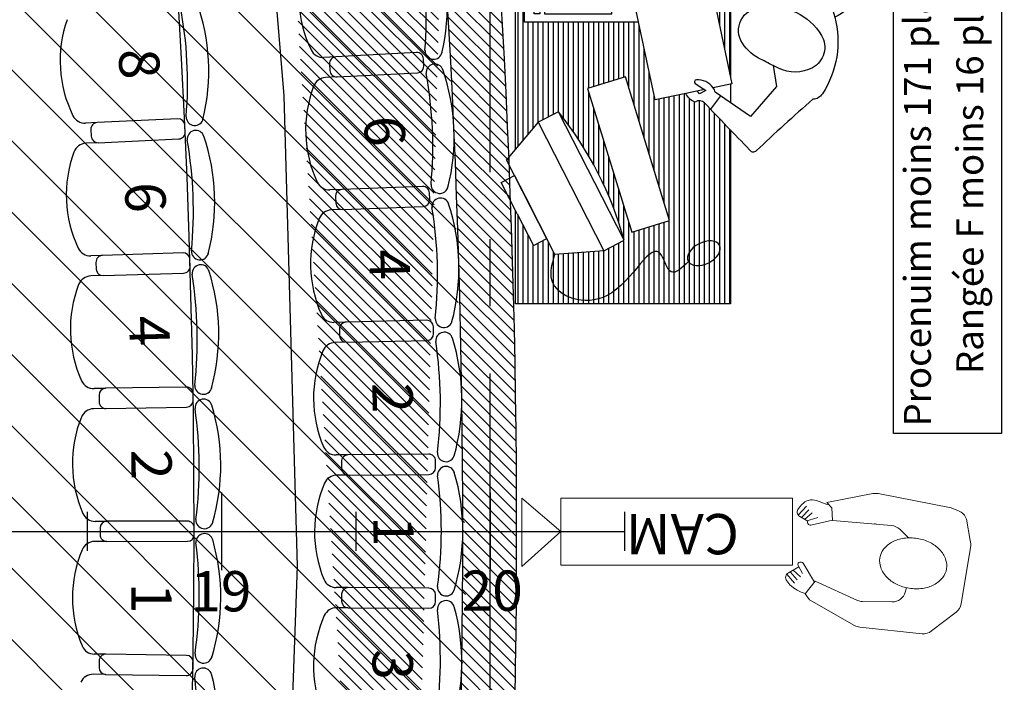
# Model space of a CAD drawing. Extents: x -1683 to 3515, y -7128 to -316.
# Drawn here: x 2850 to 3217, y -5072 to -4825 of the extents above; entities that cross this region are included whole.
import ezdxf

# ---------------------------------------------------------------- set-up
doc = ezdxf.new("R2010")
doc.units = 0
doc.header["$LTSCALE"] = 100
doc.header["$MEASUREMENT"] = 0
doc.linetypes.add('AXES', pattern=[2, 1.25, -0.25, 0.25, -0.25])
doc.layers.get('0').update_dxf_attribs({"linetype": 'CONTINUOUS'})
for name, color, linetype in [('AXE fauteuils', 253, 'CONTINUOUS'), ('AXES & echelle', 250, 'AXES'), ('BATIMENT GENERAL', 7, 'CONTINUOUS'), ('COTESANTOINE', 163, 'CONTINUOUS'), ('DOSSIER fauteuils', 9, 'CONTINUOUS'), ('REGIES', 7, 'CONTINUOUS'), ('REGIES SALLE', 7, 'CONTINUOUS'), ('SALLE', 8, 'CONTINUOUS')]:
    doc.layers.add(name, color=color, linetype=linetype)
doc.layers.add('cameraman', color=7, linetype='CONTINUOUS', lineweight=20)
doc.layers.add('GERSH D PORTEUSES', color=250, linetype='CONTINUOUS', lineweight=9)
doc.styles.add('ROMAND', font='romant.shx', dxfattribs={"height": 10})
doc.styles.get("Standard").update_dxf_attribs({"font": 'romanc.shx'})

# ---------------------------------------------------------------- blocks, each defined once
blk = doc.blocks.new('DOSSIER')
at = {"layer": 'DOSSIER fauteuils', "linetype": 'Continuous'}
for p, q in [((-20.71763228438317, -9.388748207249137), (-20.71366435795517, -9.417508184506914)), ((20.58242647627208, -9.388748207248227), (20.57845854984407, -9.417508184506914))]:
    blk.add_line(p, q, dxfattribs=at)
for centre, radius, start, end in [((-0.0676029040555477, -77.03123488834376), 77.03125000000021, 73.39007335355822, 106.5094132327922), ((-20.99912156309642, -6.21466244787166), 3.186543051947275, 105.4239077181323, 275.0679363593179), ((20.86163232086187, -6.211522030910828), 3.189470501393086, 264.9779064782168, 77.06498149465577), ((-0.0676029040555477, -159.0624848883438), 151.0625000000002, 82.14466715555868, 97.85533284444149)]:
    blk.add_arc(centre, radius, start, end, dxfattribs=at)
blk = doc.blocks.new('REGIEPL')
h = blk.add_hatch()
h.set_pattern_fill('ANSI31', color=1, scale=0.15, angle=45, style=0)
h.set_pattern_definition([(270, (-1436.519208462862, -3133.901851580081), (-1.875, -1.173310038536657e-16), [])])
edge = h.paths.add_edge_path()
edge.add_line((76.56516637905224, -184.9430686999576), (76.56516637905224, -104.9430687001441))
edge.add_line((76.56516637905224, -104.9430687001441), (34.1724243077042, -104.9430687001441))
edge.add_line((34.1724243077042, -104.9430687001441), (27.94055500381728, -75.95303790054004))
edge.add_line((27.94055500381728, -75.95303790054004), (16.56321703089634, -78.34852114969453))
edge.add_ellipse((10.74148838421752, -81.14012251541862), major_axis=(-4.565389502594906, 4.565389502594906), ratio=0.999999999998149, start_angle=250.6183778787776, end_angle=293.9259743491237)
edge.add_ellipse((11.45396597139552, -73.07364138227513), major_axis=(-1.838261506062297, 1.838261506062297), ratio=0.9999999999998788, start_angle=88.10431344768142, end_angle=173.2396923199114, ccw=False)
edge.add_ellipse((-684.0817012203443, -724.0426300416702), major_axis=(-671.7827330355236, 671.7827330355237), ratio=0.9999999999766453, start_angle=268.1043134477247, end_angle=268.9411881584577)
edge.add_line((0, -64.78827334567359), (0, -54.19449308018102))
edge.add_line((0, -54.19449308018102), (0, 0))
edge.add_line((0, 0), (80, 0))
edge.add_line((80, 0), (80, -34.83907250856464))
edge.add_line((80, -34.83907250856464), (79.31503258566954, -33.49776820811439))
edge.add_line((79.31503258566954, -33.49776820811439), (73.30381431792193, -21.72659085751184))
edge.add_line((73.30381431792193, -21.72659085751184), (68.25588790210531, -24.30442879004931))
edge.add_line((68.25588790210531, -24.30442879004931), (65.27393452567412, -18.46516285729376))
edge.add_line((65.27393452567412, -18.46516285729376), (47.08888029333684, -19.8280096389808))
edge.add_line((47.08888029333684, -19.8280096389808), (39.49671397979182, -23.70512128860082))
edge.add_ellipse((168.6410085444622, 12.1185641666807), major_axis=(-94.76704400320203, 94.76704400320203), ratio=0.9999999999998931, start_angle=60.50362646909728, end_angle=83.60068932678804)
edge.add_line((63.90198517285171, -71.49556287753785), (71.49415148640037, -67.61845122791783))
edge.add_line((71.49415148640037, -67.61845122791783), (80, -57.54658085403025))
edge.add_line((80, -57.54658085403025), (80, -200))
edge.add_line((80, -200), (0, -200))
edge.add_line((0, -200), (0, -140.1652991407391))
edge.add_ellipse((-107.4994326603628, -303.4826593018352), major_axis=(138.2546349174037, 138.2546349174038), ratio=0.9999999999999585, start_angle=369.3109331848671, end_angle=371.6461215719468, ccw=False)
edge.add_line((6.565166379215952, -144.6810365197325), (6.565166379215952, -184.9430686999576))
edge.add_line((6.565166379215952, -184.9430686999576), (76.56516637905224, -184.9430686999576))
h.paths.add_polyline_path([(39.06492947232618, -84.51841002498622), (53.10728808079875, -80.19029070035685), (36.62510176682554, -26.71469229079594), (22.58274315835297, -31.0428116154244)], flags=16)
h.paths.add_polyline_path([(6.565166379215952, -133.6839761549618), (0, -128.7860038812851), (0, -84.67557530293834), (6.565166379215952, -115.856806384877)], flags=17)
at = {"color": 7}
for p, q in [((47.08888029334048, -19.8280096389808), (65.27393452567412, -18.46516285729467)), ((65.27393452567412, -18.46516285729467), (83.26027781402809, -53.68604942400816)), ((73.30381431792193, -21.72659085751275), (68.25588790210531, -24.30442879004931)), ((79.31503258566954, -33.49776820811439), (73.30381431792193, -21.72659085751275)), ((68.25588790210531, -24.30442879004931), (74.26710616985292, -36.07560614065096)), ((80.2783244375969, -47.84678349125352), (74.26710616985292, -36.07560614065187)), ((79.31503258566954, -33.4977682081153), (85.32625085341715, -45.26894555871695)), ((85.32625085341715, -45.26894555871695), (80.2783244375969, -47.84678349125352)), ((71.49415148640037, -67.61845122791783), (83.26027781403172, -53.68604942400816))]:
    blk.add_line(p, q, dxfattribs=at)
at = {"linetype": 'Continuous'}
for p, q in [((34.1724243077042, -104.9430687001441), (76.56516637905224, -104.9430687001441)), ((76.56516637905224, -104.9430687001441), (76.56516637905224, -184.9430686999576)), ((44.08047777655884, -108.0520718817852), (44.08047777655884, -137.0760677386988)), ((69.1717956997054, -108.0520718817852), (44.08047777655884, -108.0520718817852)), ((69.1717956997054, -137.0760677386988), (69.1717956997054, -108.0520718817852)), ((70.8677155151563, -110.0190765794523), (70.8677155151563, -108.0738609353284)), ((70.8677155151563, -108.0738609353284), (72.9734020737269, -108.0738609353284)), ((72.9734020737269, -108.0738609353284), (72.9734020737269, -110.0190765794523)), ((72.9734020737269, -110.0190765794523), (70.8677155151563, -110.0190765794523)), ((70.8677155151563, -113.019076579445), (70.8677155151563, -111.0738609353211)), ((70.8677155151563, -111.0738609353211), (72.9734020737269, -111.0738609353211)), ((72.9734020737269, -113.019076579445), (70.8677155151563, -113.019076579445)), ((72.9734020737269, -111.0738609353211), (72.9734020737269, -113.019076579445)), ((6.565166379215952, -133.6839761549618), (6.565166379215952, -115.856806384877)), ((70.8677155151563, -116.0190765794378), (70.8677155151563, -114.0738609353139)), ((70.8677155151563, -114.0738609353139), (72.9734020737269, -114.0738609353139)), ((72.9734020737269, -116.0190765794378), (70.8677155151563, -116.0190765794378)), ((70.8677155151563, -119.0190765794314), (70.8677155151563, -117.0738609353066)), ((70.8677155151563, -117.0738609353066), (72.9734020737269, -117.0738609353066)), ((72.9734020737269, -114.0738609353139), (72.9734020737269, -116.0190765794378)), ((72.9734020737269, -117.0738609353066), (72.9734020737269, -119.0190765794314)), ((72.9734020737269, -119.0190765794314), (70.8677155151563, -119.0190765794314)), ((70.8677155151563, -122.0190765794241), (70.8677155151563, -120.0738609353002)), ((70.8677155151563, -120.0738609353002), (72.9734020737269, -120.0738609353002)), ((72.9734020737269, -120.0738609353002), (72.9734020737269, -122.0190765794241)), ((72.9734020737269, -122.0190765794241), (70.8677155151563, -122.0190765794241)), ((70.8677155151563, -125.0190765794168), (70.8677155151563, -123.0738609352929)), ((70.8677155151563, -123.0738609352929), (72.9734020737269, -123.0738609352929)), ((72.9734020737269, -123.0738609352929), (72.9734020737269, -125.0190765794168)), ((17.03523519701412, -124.6630068103059), (14.92954863844352, -124.6630068103059)), ((14.92954863844352, -124.6630068103059), (14.92954863844352, -126.6082224544307)), ((14.92954863844352, -126.6082224544307), (16.74101876578425, -126.6082224544307)), ((16.4012053479928, -126.8630068103012), (14.92954863844352, -126.8630068103012)), ((14.92954863844352, -126.8630068103012), (14.92954863844352, -127.9664214701534)), ((17.03523519701412, -126.3876256798676), (17.03523519701412, -124.6630068103059)), ((18.61871270184565, -124.6630068103059), (17.12954863843697, -124.6630068103059)), ((17.12954863843697, -124.6630068103059), (17.12954863843697, -126.3169116110139)), ((23.63523519699811, -128.808222454426), (23.63523519699811, -128.0832162638872)), ((23.72954863842097, -128.0334153658987), (23.72954863842097, -128.808222454426)), ((25.8352351969952, -126.8630068103012), (25.33991528184197, -126.8630068103012)), ((25.59323488301015, -126.6082224544307), (25.8352351969952, -126.6082224544307)), ((25.8352351969952, -126.6082224544307), (25.8352351969952, -126.3397745097627)), ((25.8352351969952, -128.808222454426), (25.8352351969952, -126.8630068103012)), ((72.9734020737269, -125.0190765794168), (70.8677155151563, -125.0190765794168)), ((70.8677155151563, -128.0190765794105), (70.8677155151563, -126.0738609352857)), ((70.8677155151563, -126.0738609352857), (72.9734020737269, -126.0738609352857)), ((72.9734020737269, -128.0190765794105), (70.8677155151563, -128.0190765794105)), ((72.9734020737269, -126.0738609352857), (72.9734020737269, -128.0190765794105)), ((19.23523519700757, -131.2630068102908), (18.97195769420068, -131.2630068102908)), ((19.23523519700757, -133.2082224544156), (19.23523519700757, -131.2630068102908)), ((19.32954863843406, -131.0082224544203), (21.43523519700466, -131.0082224544203)), ((21.43523519700466, -131.2630068102908), (19.32954863843406, -131.2630068102908)), ((19.32954863843406, -131.2630068102908), (19.32954863843406, -133.2082224544156)), ((21.43523519700466, -129.1059764662132), (21.43523519700466, -129.0630068102964)), ((21.43523519700466, -133.2082224544156), (21.43523519700466, -131.2630068102908)), ((23.63523519699811, -129.0630068102964), (21.52954863842751, -129.0630068102964)), ((21.52954863842751, -129.0630068102964), (21.52954863842751, -131.0082224544203)), ((21.52954863842751, -131.0082224544203), (23.63523519699811, -131.0082224544203)), ((23.63523519699811, -131.2630068102908), (21.52954863842751, -131.2630068102908)), ((21.52954863842751, -131.2630068102908), (21.52954863842751, -133.2082224544156)), ((21.78940705162677, -128.808222454426), (23.63523519699811, -128.808222454426)), ((23.63523519699811, -131.0082224544203), (23.63523519699811, -129.0630068102964)), ((23.63523519699811, -133.2082224544156), (23.63523519699811, -131.2630068102908)), ((23.72954863842097, -128.808222454426), (25.8352351969952, -128.808222454426)), ((25.8352351969952, -129.0630068102964), (23.72954863842097, -129.0630068102964)), ((23.72954863842097, -129.0630068102964), (23.72954863842097, -131.0082224544203)), ((23.72954863842097, -131.0082224544203), (25.8352351969952, -131.0082224544203)), ((25.8352351969952, -131.2630068102908), (23.72954863842097, -131.2630068102908)), ((23.72954863842097, -131.2630068102908), (23.72954863842097, -133.2082224544156)), ((25.8352351969952, -131.0082224544203), (25.8352351969952, -129.0630068102964)), ((25.8352351969952, -133.2082224544156), (25.8352351969952, -131.2630068102908)), ((70.8677155151563, -131.0190765794032), (70.8677155151563, -129.0738609352793)), ((70.8677155151563, -129.0738609352793), (72.9734020737269, -129.0738609352793)), ((72.9734020737269, -131.0190765794032), (70.8677155151563, -131.0190765794032)), ((72.9734020737269, -129.0738609352793), (72.9734020737269, -131.0190765794032)), ((14.92954863844352, -135.160295722244), (14.92954863844352, -135.40822245441)), ((14.92954863844352, -135.40822245441), (17.03523519701412, -135.40822245441)), ((17.03523519701412, -133.4630068102861), (16.63009700906696, -133.4630068102861)), ((17.03523519701412, -135.40822245441), (17.03523519701412, -133.4630068102861)), ((17.12954863843697, -132.9808802616517), (17.12954863843697, -133.2082224544156)), ((17.12954863843697, -133.2082224544156), (19.23523519700757, -133.2082224544156)), ((19.23523519700757, -133.4630068102861), (17.12954863843697, -133.4630068102861)), ((17.12954863843697, -133.4630068102861), (17.12954863843697, -135.40822245441)), ((17.12954863843697, -135.40822245441), (19.23523519700757, -135.40822245441)), ((19.23523519700757, -135.40822245441), (19.23523519700757, -133.4630068102861)), ((19.32954863843406, -133.2082224544156), (21.43523519700466, -133.2082224544156)), ((21.43523519700466, -133.4630068102861), (19.32954863843406, -133.4630068102861)), ((19.32954863843406, -133.4630068102861), (19.32954863843406, -135.40822245441)), ((19.32954863843406, -135.40822245441), (21.43523519700466, -135.40822245441)), ((21.43523519700466, -135.40822245441), (21.43523519700466, -133.4630068102861)), ((21.52954863842751, -133.2082224544156), (23.63523519699811, -133.2082224544156)), ((23.63523519699811, -133.4630068102861), (21.52954863842751, -133.4630068102861)), ((21.52954863842751, -133.4630068102861), (21.52954863842751, -135.40822245441)), ((21.52954863842751, -135.40822245441), (23.63523519699811, -135.40822245441)), ((23.63523519699811, -135.40822245441), (23.63523519699811, -133.4630068102861)), ((23.72954863842097, -133.2082224544156), (25.8352351969952, -133.2082224544156)), ((25.8352351969952, -133.4630068102861), (23.72954863842097, -133.4630068102861)), ((23.72954863842097, -133.4630068102861), (23.72954863842097, -135.40822245441)), ((23.72954863842097, -135.40822245441), (25.8352351969952, -135.40822245441)), ((25.8352351969952, -135.40822245441), (25.8352351969952, -133.4630068102861)), ((70.8677155151563, -134.0190765793959), (70.8677155151563, -132.073860935272)), ((70.8677155151563, -132.073860935272), (72.9734020737269, -132.073860935272)), ((72.9734020737269, -134.0190765793959), (70.8677155151563, -134.0190765793959)), ((70.8677155151563, -137.0190765793886), (70.8677155151563, -135.0738609352647)), ((70.8677155151563, -135.0738609352647), (72.9734020737269, -135.0738609352647)), ((72.9734020737269, -132.073860935272), (72.9734020737269, -134.0190765793959)), ((72.9734020737269, -135.0738609352647), (72.9734020737269, -137.0190765793886)), ((44.08047777655884, -137.0760677386988), (69.1717956997054, -137.0760677386988)), ((72.9734020737269, -137.0190765793886), (70.8677155151563, -137.0190765793886)), ((6.565166379215952, -184.9430686999576), (6.565166379215952, -144.6810365197325)), ((14.45267968409826, -143.1741829471712), (33.19212023563887, -143.1741829471712)), ((14.45267968409826, -146.0707682114144), (14.45267968409826, -143.1741829471712)), ((33.19212023563887, -146.0707682114144), (14.45267968409826, -146.0707682114144)), ((33.19212023563887, -149.1741829471575), (14.45267968409826, -149.1741829471575)), ((14.45267968409826, -149.1741829471575), (14.45267968409826, -152.0707682113998)), ((14.45267968409826, -152.0707682113998), (33.19212023563887, -152.0707682113998)), ((44.08047777655884, -152.7882806078596), (44.08047777655884, -181.8122764647733)), ((69.1717956997054, -152.7882806078596), (44.08047777655884, -152.7882806078596)), ((69.1717956997054, -181.8122764647733), (69.1717956997054, -152.7882806078596)), ((72.9734020737269, -152.867060820713), (70.8677155151563, -152.867060820713)), ((70.8677155151563, -152.867060820713), (70.8677155151563, -154.8122764648369)), ((72.9734020737269, -154.8122764648369), (72.9734020737269, -152.867060820713)), ((33.19212023563887, -155.1741829471439), (14.45267968409826, -155.1741829471439)), ((14.45267968409826, -155.1741829471439), (14.45267968409826, -158.0707682113862)), ((70.8677155151563, -154.8122764648369), (72.9734020737269, -154.8122764648369)), ((72.9734020737269, -155.8670608207058), (70.8677155151563, -155.8670608207058)), ((70.8677155151563, -155.8670608207058), (70.8677155151563, -157.8122764648297)), ((72.9734020737269, -157.8122764648297), (72.9734020737269, -155.8670608207058)), ((14.45267968409826, -158.0707682113862), (33.19212023563887, -158.0707682113862)), ((33.19212023563887, -161.1741829471293), (14.45267968409826, -161.1741829471293)), ((14.45267968409826, -161.1741829471293), (14.45267968409826, -164.0707682113725)), ((70.8677155151563, -157.8122764648297), (72.9734020737269, -157.8122764648297)), ((72.9734020737269, -158.8670608206985), (70.8677155151563, -158.8670608206985)), ((70.8677155151563, -158.8670608206985), (70.8677155151563, -160.8122764648224)), ((70.8677155151563, -160.8122764648224), (72.9734020737269, -160.8122764648224)), ((72.9734020737269, -160.8122764648224), (72.9734020737269, -158.8670608206985)), ((14.45267968409826, -164.0707682113725), (33.19212023563887, -164.0707682113725)), ((72.9734020737269, -161.8670608206912), (70.8677155151563, -161.8670608206912)), ((70.8677155151563, -161.8670608206912), (70.8677155151563, -163.812276464816)), ((70.8677155151563, -163.812276464816), (72.9734020737269, -163.812276464816)), ((72.9734020737269, -164.8670608206849), (70.8677155151563, -164.8670608206849)), ((70.8677155151563, -164.8670608206849), (70.8677155151563, -166.8122764648087)), ((72.9734020737269, -163.812276464816), (72.9734020737269, -161.8670608206912)), ((72.9734020737269, -166.8122764648087), (72.9734020737269, -164.8670608206849)), ((33.19212023563887, -167.1741829471157), (14.45267968409826, -167.1741829471157)), ((14.45267968409826, -167.1741829471157), (14.45267968409826, -170.070768211358)), ((70.8677155151563, -166.8122764648087), (72.9734020737269, -166.8122764648087)), ((72.9734020737269, -167.8670608206776), (70.8677155151563, -167.8670608206776)), ((70.8677155151563, -167.8670608206776), (70.8677155151563, -169.8122764648015)), ((72.9734020737269, -169.8122764648015), (72.9734020737269, -167.8670608206776)), ((14.45267968409826, -170.070768211358), (33.19212023563887, -170.070768211358)), ((70.8677155151563, -169.8122764648015), (72.9734020737269, -169.8122764648015)), ((72.9734020737269, -170.8670608206703), (70.8677155151563, -170.8670608206703)), ((70.8677155151563, -170.8670608206703), (70.8677155151563, -172.8122764647951)), ((72.9734020737269, -172.8122764647951), (72.9734020737269, -170.8670608206703)), ((33.19212023563887, -173.1741829471021), (14.45267968409826, -173.1741829471021)), ((14.45267968409826, -173.1741829471021), (14.45267968409826, -176.0707682113443)), ((70.8677155151563, -172.8122764647951), (72.9734020737269, -172.8122764647951)), ((72.9734020737269, -173.8670608206639), (70.8677155151563, -173.8670608206639)), ((70.8677155151563, -173.8670608206639), (70.8677155151563, -175.8122764647878)), ((70.8677155151563, -175.8122764647878), (72.9734020737269, -175.8122764647878)), ((72.9734020737269, -175.8122764647878), (72.9734020737269, -173.8670608206639)), ((14.45267968409826, -176.0707682113443), (33.19212023563887, -176.0707682113443)), ((33.19212023563887, -179.1741829470875), (14.45267968409826, -179.1741829470875)), ((14.45267968409826, -179.1741829470875), (14.45267968409826, -182.0707682113298)), ((72.9734020737269, -176.8670608206567), (70.8677155151563, -176.8670608206567)), ((70.8677155151563, -176.8670608206567), (70.8677155151563, -178.8122764647806)), ((70.8677155151563, -178.8122764647806), (72.9734020737269, -178.8122764647806)), ((72.9734020737269, -178.8122764647806), (72.9734020737269, -176.8670608206567)), ((14.45267968409826, -182.0707682113298), (33.19212023563887, -182.0707682113307)), ((44.08047777655884, -181.8122764647733), (69.1717956997054, -181.8122764647733)), ((72.9734020737269, -179.8670608206494), (70.8677155151563, -179.8670608206494)), ((70.8677155151563, -179.8670608206494), (70.8677155151563, -181.8122764647733)), ((70.8677155151563, -181.8122764647733), (72.9734020737269, -181.8122764647733)), ((72.9734020737269, -181.8122764647733), (72.9734020737269, -179.8670608206494)), ((76.56516637905224, -184.9430686999576), (6.565166379215952, -184.9430686999576))]:
    blk.add_line(p, q, dxfattribs=at)
for p, q in [((33.19212023563887, -146.0707682114144), (33.19212023563887, -143.1741829471712)), ((33.19212023563887, -152.0707682113998), (33.19212023563887, -149.1741829471575)), ((33.19212023563887, -158.0707682113862), (33.19212023563887, -155.1741829471439)), ((33.19212023563887, -164.0707682113725), (33.19212023563887, -161.1741829471293)), ((33.19212023563887, -170.070768211358), (33.19212023563887, -167.1741829471157)), ((33.19212023563887, -176.0707682113443), (33.19212023563887, -173.1741829471021)), ((33.19212023563887, -182.0707682113307), (33.19212023563887, -179.1741829470875))]:
    blk.add_line(p, q)
at = {"color": 1}
for points in [[(0, -54.19449308018102), (0, 0), (80, 0), (80, -34.83907250856464)], [(0, -64.78827334567359), (0, -54.19449308018102)], [(80, -57.54658085403025), (80, -200), (0, -200), (0, -140.1652991407391)], [(0, -81.83588427840277), (0, -74.98258718062152)], [(0, -128.7860038812851), (0, -84.67557530293834)]]:
    blk.add_lwpolyline(points, dxfattribs=at)
at = {"color": 7}
for points in [[(39.49671397979182, -23.70512128860082), (63.90198517285171, -71.49556287753785), (71.49415148640037, -67.61845122791874), (47.08888029334048, -19.8280096389808)], [(22.58274315835297, -31.0428116154244), (39.06492947232618, -84.51841002498622), (53.10728808080239, -80.19029070035776), (36.62510176682918, -26.71469229079594)]]:
    blk.add_lwpolyline(points, close=True, dxfattribs=at)
for points in [[(-38.86990918127776, -106.8154648025438, -0.2112442153426515), (-34.25883295475796, -78.2297935466786, -0.2377362020931519), (-30.74106269767435, -76.17955977792735, 0.01352216636499516), (-9.63890192382678, -56.95065033821356, -0.5191862889233011), (-7.168085301742394, -57.43027090693613, -0.006354783624959944), (9.555900956376718, -74.85008725201078, 0.3895589198031056), (13.06305370239352, -75.11551488552959, -0.1912468080562753), (16.56321703089634, -78.34852114969362, -0.6697332280970981)], [(-15.97795231451528, -88.72231173782893), (-17.13681232698582, -80.90783809498316), (-7.552830953984085, -69.83266591057327), (5.586268316797941, -78.7916016018562, 0.0696321886223569), (6.426724660450418, -80.48274602166293, 0.6779624342860971)], [(6.426724660450418, -80.48274602166293, 0.2702075908148354), (12.62778169659941, -83.42272327375667, 0.6779624342860971), (13.0441960052558, -82.04810150218509), (9.148936841411341, -79.47290491379499), (11.44432728067113, -78.27886318993478), (12.23380257017197, -79.26007355712136)], [(-12.1205938059793, -110.3859842854199, -0.302907832139099), (-33.92260408462971, -99.98299061750186, -0.428858323495146), (-30.55403556319288, -87.94846081463311, -0.2409186884751829), (-17.90879096103527, -87.76158605424007, -0.00182564941731758), (-15.97795231451528, -88.72231173782893, -0.14811268876137)], [(-15.97795231451528, -88.72231173782893, -0.005207500143906444), (-10.50962981218981, -91.53982455354526, -0.14811268876137), (-3.919978814883507, -98.062226806539, -0.1111264491817332)], [(-3.919978814883507, -98.062226806539, -0.5708077035696227), (-12.1205938059793, -110.3859842854199, -0.302907832139099)], [(-28.75791950761777, -123.8217367447696, 0.1287178586766348), (-41.65932723158403, -122.6273267340766, -0.6437454986939762), (-47.33608894353529, -114.1594788926641, -0.1526191916723818), (-38.86990918127776, -106.8154648025438, 21.22397331697579)], [(-28.75791950761777, -123.8217367447696, -0.1409242332271853), (-38.86990918127776, -106.8154648025438, -0.2377362020931519)], [(-12.20077322478028, -110.3973796034106), (-8.92880266152497, -120.2164069213295, 0.1987922991748649), (-4.248519129290798, -125.6163768379647), (6.935440972862125, -133.960221201708), (18.52538174938672, -125.2703477572732, -0.05530152410580303), (18.92587436539543, -123.5220043342133, -0.677487778324507)], [(18.92587436539543, -123.5220043342133, -0.1971048468306297), (23.01863814713943, -118.9014166372017, -0.677487778324507), (24.16456104558165, -119.9356925154561, -0.0004930680248729166), (21.68550423743, -124.0729971611172, 0.1294895699400399)], [(27.610745460006, -121.6982061619447, -0.3435235371740441), (21.88944025403543, -128.7246682437226, 0.05975007469087166), (6.72699493946493, -144.797400408419, 0.0501850720929492), (-27.17777848603873, -125.2212781140142, -0.01474497715455881), (-28.75791950761777, -123.8217367447696, -0.2377362020931519)]]:
    blk.add_lwpolyline(points, format="xyb")
for points in [[(3.651445843133843, -77.47233688222968), (7.404407039070065, -72.55890587703198)], [(16.56321703089634, -78.34852114969362), (27.94055500381728, -75.95303790054004), (37.33313552456821, -119.6463801878135)], [(18.92587436539543, -123.5220043342133), (8.635254303975671, -125.6886805847753), (-0.5725132035513525, -81.95642616546684), (6.426724660450418, -80.48274602166293)], [(9.64991592129445, -79.80410742513413), (16.56321703089634, -78.34852114969362)], [(37.33313552456821, -119.6463801878135), (27.610745460006, -121.6982061619447)], [(21.68550423743, -124.0729971611172), (22.16659884504406, -124.9513666417342), (23.87137521649493, -123.8512864626191), (24.23389171524104, -122.4108618133168)], [(27.610745460006, -121.6982061619447), (22.45807711962698, -122.7856320589399)], [(20.18381975351804, -130.1826113576635), (16.75017845232651, -126.6013547302173)]]:
    blk.add_lwpolyline(points)
for centre in [(38.58413583229049, -112.0285125936698), (38.58413583229049, -122.2433733442567), (38.58413583229049, -131.9435101033405)]:
    blk.add_circle(centre, 3.193750086831111)
blk.add_arc((168.6410085444622, 12.11856416667979), 134.0208388953184, 195.5036264690989, 218.6006893268292, dxfattribs=at)
at = {"color": 7, "extrusion": (0, 0, -0.9999999999999999)}
blk.add_ellipse((9.851782105604798, -18.86009534007644), major_axis=(5.821173903568729, 2.972714272042097), ratio=0.6069377096951571, dxfattribs=at)
at = {"color": 7}
blk.add_open_spline([(15.59699199885654, -15.74988712592312), (17.98001028975705, -13.43971468305881), (22.64761994378932, -8.914787938694644), (27.65702065931691, -29.09423356097068), (41.69044739639139, 5.729785869009902), (69.39601126165144, -4.353120198681609), (66.24606987256993, -15.13703085877933), (65.27393452567412, -18.46516285729467)], degree=3, knots=[0, 0, 0, 0, 0.07463831799250195, 0.1461938143543091, 0.3984474066185986, 0.6125559031518955, 0.7081302718141694, 0.7081302718141694, 0.7081302718141694, 0.7081302718141694], dxfattribs=at)
blk = doc.blocks.new('H PL')
at = {"color": 0, "linetype": 'ByBlock', "lineweight": -2}
for p, q in [((-22.3831642871337, -25.25015263586101), (-5.555464665843829, -3.229574719432094)), ((-5.555464665843829, -3.229574719432094), (-3.304168835942619, -1.247338503996616)), ((0.7418352136792237, -0.05533817984087364), (8.490660170242336, -2.295399033138892)), ((10.90069526375555, -3.358603193264571), (28.09174810912737, -15.79815192771093)), ((30.06555845377807, -18.87857262151101), (32.2959613818166, -30.15328727966426)), ((-2.577605316655536, -22.42755556687098), (-6.878970631696575, -23.93801983071171)), ((-27.84311094897566, -43.79328785745111), (-23.23266452959979, -26.96492746694821)), ((-9.48514700675696, -26.0424565848507), (-20.95815498326556, -44.942023714897)), ((15.00637542964068, -32.51235335185265), (13.734937086434, -31.33591584112673)), ((31.60829567637848, -33.80959190599515), (19.09044277090106, -53.46389580102095)), ((11.01108906270565, -48.27475386332662), (16.05648833624036, -38.47016703488043)), ((-25.32651058059673, -42.98101135438174), (-27.84311094897566, -43.79328785745111)), ((-27.52999485718465, -44.31175474621432), (-26.75258412270705, -43.44130137279808)), ((-20.95815498326556, -44.942023714897), (-25.32651058059673, -42.98101135438174)), ((-30.21626814378214, -46.92096832850166), (-27.52999485718465, -44.31175474621432)), ((-21.09788029292031, -44.87929918315876), (-22.94030522968751, -52.84978555699217)), ((-28.45083762505965, -55.41277693243592), (-30.03716053657809, -51.2191997788932)), ((-27.02341278154745, -54.70014102721689), (-28.44300100361397, -51.00668255870278)), ((-25.95451172102185, -54.01111188841423), (-26.85905772890328, -50.41137828816045)), ((-24.91835290189192, -52.67170981735671), (-24.38308504361157, -49.2906282194017)), ((-3.575933831451039, -60.68495942277696), (9.795469497033992, -49.80339177830137)), ((-30.59618103470348, -54.21306459267635), (-31.33951138735029, -52.45074548688899)), ((-24.80943614164244, -53.27297954908045), (-27.6697926274137, -55.11680685812007)), ((-24.32157449332772, -53.58748984180966), (-24.0185363304463, -53.61915377700825)), ((17.65703929220217, -54.93122018143094), (1.663232681079535, -65.65151816990328)), ((-3.398643913211345, -61.07419289964946), (-11.54753527334651, -61.79443749963048)), ((-1.067672257760933, -66.19175520079989), (-3.575933831451039, -60.68495942277696)), ((-12.4695151251326, -63.06016477808134), (-12.45888399871728, -62.7556623772598)), ((-11.64525986082663, -63.77807896611557), (-8.222625188596794, -63.71646441762823)), ((-11.01191709687555, -63.76667747802912), (-10.84843436465599, -68.24273784446541)), ((-10.92292144292333, -66.20332576520195), (-7.453018263227932, -64.88573045680005)), ((1.663232681079535, -65.65151816990328), (-1.067672257760933, -66.19175520079989)), ((-10.87650378814578, -67.47421365665468), (-7.035064641384452, -66.52541891563305)), ((-10.64432931889132, -69.05265802789927), (-6.297315494701252, -67.95448657742509)), ((-8.432968348573922, -70.12582656192444), (-6.562292731568959, -69.72722728980534))]:
    blk.add_line(p, q, dxfattribs=at)
blk.add_lwpolyline([(-0.6250778889479989, -35.32523925340047, 0.1272167843384842), (2.696452738939115, -36.60259740772381, 0.1061220425869776), (6.921738575128984, -36.18977687597362, 0.08560109333443829), (10.83617475814026, -34.15371053561284, 0.07518392901378888), (14.32855350468162, -30.55420081327702, 0.07518392901385863), (16.60045803835965, -26.08300082442111, 0.08560109333440948), (17.25655516796905, -21.71975509105414, 0.106122042586635), (16.27635283377276, -17.58905725982277, 0.1272167843382721), (13.99055990128545, -14.86153819733499, 0.127216784338393), (10.66902927339652, -13.58418004300984, 0.1061220425867618), (6.443743437206649, -13.99700057476275, 0.08560109333428353), (2.529307254199011, -16.0330669151208, 0.07518392901373885), (-0.9630714923441701, -19.63257663745844, 0.07518392901403592), (-3.234976026024015, -24.10377662632345, 0.08560109333428378), (-3.891073155631602, -28.46702235968132, 0.1061220425868841), (-2.910870821433491, -32.59772019091088, 0.1272167843386621)], format="xyb", close=True, dxfattribs=at)
for centre, radius, start, end in [((0, -5), 4.999999999999971, 81.4676938593907, 131.3634916529637), ((7.748824956561293, -7.240060853297109), 4.999999999999971, 50.92227449475357, 81.4676938593907), ((25.16061276970868, -19.84888588861304), 4.999999999999971, 11.1899716222529, 54.1102758886769), ((-18.41036847451142, -28.28608633593103), 4.999999999999971, 142.6136372485485, 164.6786903223455), ((-5.222347308477765, -28.65560386970628), 4.999999999999971, 109.3491969714736, 148.4912038783577), ((-8.657801899331389, -34.13064377173032), 4.999999999999971, 139.0649552743488, 149.0911388178844), ((11.61061016866915, -36.18233677039461), 4.999999999999971, 332.7698394751444, 47.22250504585796), ((27.39101569774721, -31.12360054676628), 4.999999999999971, 327.5068840295734, 11.1899716222529), ((-26.73255201541542, -50.50757144802083), 4.999999999999971, 134.1662930485368, 202.8695797914404), ((6.565210895132623, -45.98692359884171), 4.999999999999971, 310.2445757222382, 332.7698394751444), ((-28.75339728592917, -53.43579497712744), 1.999999999999988, 202.8695797914404, 302.8064156899095), ((-24.19183464886373, -52.85060469369273), 0.7482193186243494, 166.1669163287548, 260.0145462905706), ((-23.91461381702175, -52.62456838037087), 0.999999999999994, 264.0349084915372, 346.9843507463586), ((14.87316279227161, -50.777904441793), 4.999999999999971, 303.8330802939292, 327.5068840295734), ((-11.45949290481076, -62.79055423040882), 0.999999999999994, 95.0509959553282, 178.0004382101897), ((-11.72176113053865, -63.03378083734333), 0.7482193186243494, 182.0208004111121, 275.8684303730036), ((-8.849767019435603, -68.16973891870293), 1.999999999999988, 182.0917297905402, 282.0285656889146), ((-11.10277255699111, -57.19915270124602), 13.32548723092625, 289.9217517243037, 318.4174243849639)]:
    blk.add_arc(centre, radius, start, end, dxfattribs=at)
blk = doc.blocks.new('CAM')
at = {"layer": 'cameraman'}
blk.add_lwpolyline([(0, 0), (-12.94527658361403, 14.59591827685654), (12.47127656841258, 14.59591827685654), (0, 0)], dxfattribs=at)
blk.add_lwpolyline([(-12.47127656841258, -86.18733609003539), (-12.47127656841258, 0), (12.47127656841258, 0), (12.47127656841258, -86.18733609003539)], close=True, dxfattribs=at)
at = {"layer": 'cameraman', "rotation": 206.4142624363986}
blk.add_blockref('H PL', (5.354206679117851, -150.6079654510795), dxfattribs=at)
at = {"layer": 'cameraman', "insert": (-8.42459582247102, -66.28613173464691), "char_height": 15, "width": 86.18733609003539, "attachment_point": 1, "rotation": 90}
blk.add_mtext('CAM', dxfattribs=at)
blk = doc.blocks.new('COTE 20')
at = {"layer": 'AXES & echelle', "color": 5}
for p, q in [((2925.693998805181, -7903.063196865247), (2925.693998805181, -7931.991164076122)), ((3025.693998805181, -7903.063196865247), (3025.693998805181, -7931.991164076122)), ((2875.693998805181, -7910.295188667964), (2875.693998805181, -7924.759172273405)), ((2975.693998805181, -7910.295188667964), (2975.693998805181, -7924.759172273405)), ((3075.693998805181, -7910.295188667964), (3075.693998805181, -7924.759172273405))]:
    blk.add_line(p, q, dxfattribs=at)
at = {"layer": 'AXES & echelle', "color": 250, "linetype": 'ByBlock'}
blk.add_line((1025.693998805182, -7917.527180470684), (3075.693998805181, -7917.527180470684), dxfattribs=at)
at = {"layer": 'AXES & echelle', "char_height": 15, "width": 25.31949999999999, "attachment_point": 5}
for s, insert in [('{\\fSwis721 Cn BT|b1|i0|c0|p34;\\C1;19}', (2925.507988304945, -7939.805882377064)), ('{\\fSwis721 Cn BT|b1|i0|c0|p34;\\C1;20}', (3026.493344360561, -7939.589556038774))]:
    blk.add_mtext(s, dxfattribs=dict(at, insert=insert))

msp = doc.modelspace()

# ---------------------------------------------------------------- hatches: boundary and pattern name
at = {"layer": 'BATIMENT GENERAL'}
h = msp.add_hatch(dxfattribs=at)
h.set_pattern_fill('ANSI31', color=256, scale=25, angle=90, style=0)
h.set_pattern_definition([(135, (1543.857707972089, -6813.939461770853), (-2.209708691207961, -2.209708691207961), [])])
edge = h.paths.add_edge_path()
edge.add_arc((-370.3662510166268, -5015.705520002801), 3405.68595236613, 353.2311118784427, 366.777196463276)
edge.add_arc((-374.681056430451, -5015.456863315721), 3390, 353.235508028453, 366.764491971547)
edge.add_line((2942.068188703162, -4622.043029159366), (2991.720123510551, -4616.153600504331))
edge.add_arc((-374.681056430451, -5015.456863315721), 3340, 366.764491971547, 367.10758252198)
edge.add_line((2991.720123510551, -5414.760126127116), (3011.580897433508, -5417.115897589129))
edge.add_line((3011.522654193843, -4613.804737522438), (3009.166882731829, -4593.943963599482))
edge.add_line((3009.166882731828, -4593.943963599482), (2939.703728555477, -4602.596721071666))
at = {"layer": 'REGIES SALLE', "linetype": 'ByBlock'}
h = msp.add_hatch(dxfattribs=at)
h.set_pattern_fill('ANSI31', color=253, scale=150, angle=89.99999999999999, style=0)
h.set_pattern_definition([(135, (4880.995735985168, -3509.602915427953), (-13.25825214724777, -13.25825214724776), [])])
h.paths.add_polyline_path([(2808.466032097893, -5414.427446586382), (2991.759567386442, -5414.427446586382), (3009.080089562995, -5239.396748788113), (3016.503180283078, -5032.16698858239), (3011.544461959114, -4856.950641870058), (2991.749599046178, -4618.347444648283), (2807.780659373801, -4618.347444648283), (2824.922265257492, -4797.846502799683), (2832.833770395278, -4961.515569020627), (2834.152366003393, -5084.267450650525), (2823.603669649368, -5263.775442899769)])

# ---------------------------------------------------------------- linework, layer by layer
at = {"layer": 'AXE fauteuils', "color": 9, "linetype": 'Continuous'}
msp.add_arc((-374.6810564304515, -5015.456863315725), 3290, 335.1591473888888, 24.81637044783119, dxfattribs=at)
at = {"layer": 'AXES & echelle', "color": 1}
msp.add_line((3025.31930213295, -3356.669714680269), (3025.31930213295, -6200.49878521416), dxfattribs=at)
at = {"layer": 'AXES & echelle', "color": 1, "linetype": 'AXES'}
msp.add_line((-924.6810564304492, -5015.483256176347), (3066.482234275803, -5015.483256176343), dxfattribs=at)
at = {"layer": 'BATIMENT GENERAL', "linetype": 'ByBlock'}
msp.add_lwpolyline([(3175.635269411498, -4979.010195579031), (3175.635269411498, -4602.1997881961), (3215.81090026992, -4602.132804416295), (3215.81090026992, -4979.010195579031)], close=True, dxfattribs=at)
at = {"layer": 'BATIMENT GENERAL', "linetype": 'Continuous'}
for centre, radius, start, end in [((-374.681056430451, -5015.456863315725), 3390, 353.2355080284198, 6.764491971580165), ((-370.3662510166268, -5015.705520002801), 3405.68595236613, 353.2311118783664, 6.777196463336668)]:
    msp.add_arc(centre, radius, start, end, dxfattribs=at)
at = {"layer": 'REGIES SALLE', "color": 253, "linetype": 'ByBlock'}
msp.add_lwpolyline([(2745.715513346624, -5410.729023939788), (2929.009048635173, -5410.729023939788), (2946.329570811726, -5235.698326141519), (2953.752661531809, -5028.468565935797), (2948.793943207846, -4853.252219223465), (2928.999080294909, -4614.649022001689), (2745.030140622532, -4614.649022001689), (2762.171746506223, -4794.148080153089), (2770.08325164401, -4957.817146374033), (2771.401847252124, -5080.569028003931), (2760.8531508981, -5260.077020253175), (2745.715513346624, -5410.729023939788)], close=True, dxfattribs=at)
at = {"layer": 'SALLE', "color": 8, "linetype": 'Continuous'}
for p, q in [((2968.088885257597, -4838.770962285631), (2963.589864300097, -4839.008763147041)), ((2968.484788966264, -4846.261007154215), (2964.219422286789, -4846.476875107095)), ((2909.228616962352, -4861.85460735768), (2879.26138090682, -4863.256307465406)), ((2879.262284025807, -4863.275616751216), (2874.942243754428, -4863.477657489151)), ((2876.880919577836, -4865.870385479011), (2876.997727920147, -4868.367655150305)), ((2911.959503318268, -4866.732338357957), (2911.842694975958, -4864.235068686663)), ((2879.611805933752, -4870.748116479288), (2909.579041989284, -4869.346416371562)), ((2879.612879242961, -4870.772255686512), (2875.033630257694, -4870.975847266058)), ((2970.333541245323, -4888.153556163441), (2965.83149921413, -4888.324893185378)), ((2970.61879484837, -4895.648630696884), (2966.350705504809, -4895.801487619625)), ((2881.199218080473, -4912.743510940119), (2876.876606272886, -4912.879876504066)), ((2911.183531780756, -4911.773190648237), (2881.198456099273, -4912.719359964838)), ((2878.778547235533, -4915.296963714678), (2878.857394678583, -4917.79572002147)), ((2913.839982973647, -4916.691855818768), (2913.761135530598, -4914.193099511976)), ((2881.435846058725, -4920.244612161434), (2876.854031902914, -4920.378589181673)), ((2881.434998428424, -4920.215628885209), (2911.420074109908, -4919.269459568608)), ((2971.848710193824, -4937.563912584552), (2967.344628902684, -4937.66874840152)), ((2972.023251482612, -4945.062382242984), (2967.75337026787, -4945.152194800263)), ((2882.384162691334, -4962.235128162498), (2878.059977713011, -4962.305787056986)), ((2879.924891229073, -4964.74667071343), (2879.965759565537, -4967.246336646927)), ((2912.379680028041, -4961.715716405895), (2882.383688826103, -4962.20613644347)), ((2914.961082634465, -4966.674179936417), (2914.920214298001, -4964.174514002923)), ((2882.506768778261, -4969.738959189373), (2877.923447683658, -4969.803290706506)), ((2882.506293835498, -4969.705134243955), (2912.502285037435, -4969.214714206377)), ((2972.63406167222, -4986.991256046033), (2968.128923379605, -4987.029567795242)), ((2972.69785258246, -4994.491485549166), (2968.427110680218, -4994.518234154497)), ((2882.81684417946, -5011.739037662119), (2878.492084759218, -5011.743973567529)), ((2912.816785491574, -5011.670651982844), (2882.816805395274, -5011.705209494394)), ((2880.319686846545, -5014.20808762838), (2880.322566639174, -5016.708085969738)), ((2915.32254341819, -5016.667768872932), (2915.319663625562, -5014.167770531574)), ((2882.825400057533, -5019.243865383622), (2878.241630603934, -5019.238536539418)), ((2882.825444773161, -5019.205204518468), (2912.82542486946, -5019.170647006922)), ((2972.689424409594, -5036.42480734038), (2968.184211604487, -5036.396586666731)), ((2972.642451029642, -5043.925161024141), (2968.371779811281, -5043.888839844134)), ((2882.497162611226, -5061.243805843696), (2878.17282761056, -5061.183017620016)), ((2879.962842922378, -5063.669792908604), (2879.927733506173, -5066.169546362224)), ((2912.494747235663, -5061.626461865635), (2882.497705792203, -5061.205148871184)), ((2914.924281856877, -5066.661078189081), (2914.959391273082, -5064.161324735462)), ((2882.391666304351, -5068.747896918685), (2877.808507175107, -5068.672908943914)), ((2882.392377543591, -5068.70440923205), (2912.389418987052, -5069.125722226501))]:
    msp.add_line(p, q, dxfattribs=at)
for points in [[(2968.088805960814, -4838.76946205401, 0.414213562373095), (2965.724251695418, -4841.397937491594), (2965.856212281514, -4843.894452343087, 0.414213562373095), (2968.484687719101, -4846.259006608481), (2998.442865936999, -4844.675479575333, 0.414213562373095), (3000.807420202394, -4842.047004137745), (3000.675459616298, -4839.550489286252, 0.414213562373095), (2998.046984178711, -4837.185935020858)], [(2970.333465066605, -4888.151554511409, 0.414213562373095), (2967.930353819074, -4890.744825868591), (2968.025433873902, -4893.243017170949, 0.414213562373095), (2970.618705231087, -4895.646128418481), (3000.597000859375, -4894.505167760552, 0.414213562373095), (3003.000112106905, -4891.911896403366), (3002.905032052077, -4889.413705101008, 0.414213562373095), (3000.311760694893, -4887.01059385348)], [(2971.848651929097, -4937.561409386162, 0.414213562373095), (2969.40750776381, -4940.118911128935), (2969.465686552553, -4942.618234082962, 0.414213562373095), (2972.023188295326, -4945.05937824825), (3002.015063743684, -4944.361232783336, 0.414213562373095), (3004.456207908971, -4941.803731040563), (3004.398029120228, -4939.304408086533, 0.414213562373095), (3001.840527377455, -4936.863263921248)], [(2972.634036120203, -4986.988251503019, 0.414213562373095), (2970.155391395658, -4989.509425897915), (2970.176656230834, -4992.009335457638, 0.414213562373095), (2972.697830625732, -4994.487980182181), (3002.696745342385, -4994.232802160066, 0.414213562373095), (3005.175390066929, -4991.711627765169), (3005.154125231753, -4989.21171820545, 0.414213562373095), (3002.632950836856, -4986.733073480904)], [(2972.689446365338, -5036.421301982198, 0.414213562373095), (2970.173841618061, -5038.905599217931), (2970.158187862289, -5041.405550209438, 0.414213562373095), (2972.642485098024, -5043.921154956715), (3002.641896996092, -5044.109000025972, 0.414213562373095), (3005.157501743369, -5041.624702790239), (3005.17315549914, -5039.124751798732, 0.414213562373095), (3002.688858263406, -5036.609147051455)]]:
    msp.add_lwpolyline(points, format="xyb", close=True, dxfattribs=at)
for centre, radius, start, end in [((3000.374154271525, -4816.146998391407), 46.13223754679147, 160.1474290372772, 205.7484984032529), ((2911.709849662771, -4840.22027534735), 46.26281102198389, 160.7224593805724, 206.2697673879221), ((2963.325952020645, -4834.015732974014), 5, 205.7484984032529, 273.0256179544518), ((2964.472146197429, -4851.470484085075), 5, 92.89723721801217, 159.3013004659275), ((3002.949382277801, -4866.008821996307), 46.13223754679147, 159.3013004659275, 204.902369831762), ((2874.708657805806, -4858.483116708998), 5, 206.2697673879221, 272.6776724063635), ((2909.345425304662, -4864.351877028974), 2.500000000000188, 2.678025000066652, 92.67802500001538), ((2879.37818924913, -4865.7535771367), 2.499999999999963, 92.67802499998942, 182.6780250000666), ((2879.494997591441, -4868.250846807994), 2.500000000000188, 182.6780250000666, 272.6780250000154), ((2909.462233646973, -4866.849146700268), 2.499999999999963, 272.6780249999894, 2.678025000066652), ((2875.255708881006, -4875.970912939807), 5, 92.54567103371167, 159.8516993805873), ((2913.993409653221, -4890.183939089049), 46.26281102198389, 159.8516993805873, 205.3990073878596), ((2965.641348750644, -4883.328510213545), 5, 204.902369831762, 272.1794893830279), ((3004.788010321242, -4915.903237509548), 46.13223754679147, 158.455171894441, 204.0562412604232), ((2966.529660272149, -4900.798284112505), 5, 92.05110864660249, 158.455171894441), ((2876.71894955504, -4907.882362686247), 5, 205.3990073878596, 271.8069124063677), ((2881.277303542322, -4915.21811627163), 2.499999999999963, 91.80734999999258, 181.8073500000192), ((2911.262379223806, -4914.271946955028), 2.500000000000188, 1.807350000019193, 91.80734999999258), ((2911.341226666857, -4916.770703261816), 2.499999999999963, 271.8073499999925, 1.807350000019193), ((2877.000174647504, -4925.376452955148), 5, 91.67491103371741, 158.9809393805513), ((2881.356150985373, -4917.716872578421), 2.500000000000188, 181.8073500000192, 271.8073499999925), ((2915.517405939206, -4940.176536301475), 46.26281102198389, 158.9809393805513, 204.5282473879416), ((2967.228281723533, -4932.670102251421), 5, 204.0562412604232, 271.3333608115831), ((2967.85851686512, -4950.151089097315), 5, 91.20498007516244, 157.6090433230025), ((3005.889637430404, -4965.819363863691), 46.13223754679147, 157.6090433230025, 203.2101126889429), ((2877.978286638889, -4957.306454444686), 5, 204.5282473879416, 270.93615240636), ((2882.424557162567, -4964.705802376968), 2.499999999999963, 90.93667500000478, 180.93667499998), ((2912.420548364506, -4964.215382339389), 2.500000000000188, 0.9366749999800129, 90.93667500000478), ((2882.465425499033, -4967.205468310462), 2.500000000000188, 180.93667499998, 270.9366750000048), ((2912.46141670097, -4966.715048272883), 2.499999999999963, 270.9366750000048, 0.9366749999800129), ((2877.993620795888, -4974.802798255689), 5, 90.80415103371985, 158.1101793805036), ((2916.281486533238, -4990.186520520321), 46.26281102198389, 158.1101793805036, 203.6574873878934), ((2968.086404857999, -4982.029748580979), 5, 203.2101126889429, 270.4872322401644), ((3006.254023360388, -5015.746315256543), 46.13223754679147, 156.7629147515326, 202.3639841174828), ((2968.45842617681, -4999.518136087503), 5, 90.35885150374399, 156.7629147515326), ((2878.486378196473, -5006.743976824018), 5, 203.6574873878934, 270.065392406357), ((2882.819685187902, -5014.205207835752), 2.499999999999963, 90.06600000000354, 180.0659999999775), ((2912.819665284203, -5014.170650324206), 2.500000000000188, 0.0659999999775116, 90.06600000000354), ((2878.235817876378, -5024.238533160635), 5, 89.93339103370644, 157.239419380561), ((2882.822564980532, -5016.70520617711), 2.500000000000188, 180.0659999999775, 270.0660000000035), ((2912.822545076831, -5016.670648665564), 2.499999999999963, 270.0660000000035, 0.0659999999775116), ((2916.285474960603, -5040.202341265518), 46.26281102198389, 157.239419380561, 202.7867273878365), ((2968.215531012944, -5031.396684758231), 5, 202.3639841174828, 269.6411036687428), ((2968.329257377875, -5048.888659025131), 5, 89.51272293230991, 155.9167861801527), ((3005.881088645228, -5065.673203525177), 46.13223754679147, 155.9167861801527, 201.5178555460448), ((2878.243106877198, -5056.183511561947), 5, 202.7867273878365, 269.1946324063505), ((2882.462596375999, -5063.704902324807), 2.499999999999963, 89.19532499999107, 179.1953250000173), ((2912.459637819459, -5064.126215319258), 2.500000000000188, 359.1953250000174, 89.19532499999107), ((2882.427486959794, -5066.204655778431), 2.500000000000188, 179.1953250000173, 269.195324999991), ((2912.424528403256, -5066.625968772878), 2.499999999999963, 269.195324999991, 359.1953250000174), ((2877.726709950292, -5073.672239820542), 5, 89.06263103371859, 156.3686593805618)]:
    msp.add_arc(centre, radius, start, end, dxfattribs=at)

# ---------------------------------------------------------------- block references
at = {"layer": 'COTESANTOINE', "linetype": 'ByBlock'}
msp.add_blockref('COTE 20', (-0.2309302395856321, 2902.04392429434), dxfattribs=at)
at = {"layer": 'GERSH D PORTEUSES', "rotation": 90}
msp.add_blockref('CAM', (3051.804907712537, -5015.572661438433), dxfattribs=at)
at = {"layer": 'REGIES', "linetype": 'ByBlock', "rotation": 180}
msp.add_blockref('REGIEPL', (3114.863868715242, -4930.781043839197), dxfattribs=at)
at = {"layer": 'SALLE', "color": 8, "linetype": 'Continuous'}
for p, rotation in [((3009.406218946441, -4815.322923132047), 273.3845142857143), ((2920.651576914832, -4840.006483978319), 273.04766), ((3011.992624617376, -4865.318214783245), 272.5383857142857), ((2922.937353295889, -4890.106060231268), 272.1769), ((3013.840458158294, -4915.346248852034), 271.6922571428572), ((2924.46150024812, -4940.234587942119), 271.30614), ((3014.949316590199, -4965.396115131185), 270.8461285714286), ((2925.223665749235, -4990.38048925158), 270.43538), ((3015.318958091171, -5015.456898652254), 270), ((2925.223673766839, -5040.532182287701), 269.5646200000001), ((3014.949302049102, -5065.517682065954), 269.1538714285714), ((2924.461524299079, -5090.678083840852), 268.69386)]:
    msp.add_blockref('DOSSIER', p, dxfattribs=dict(at, rotation=rotation))

# ---------------------------------------------------------------- texts
at = {"layer": 'BATIMENT GENERAL', "linetype": 'ByBlock', "char_height": 10, "width": 479.87, "attachment_point": 1, "rotation": 90, "style": 'ROMAND'}
for s, insert in [('Procenuim moins 171 places (A-B-C-D-E)', (3179.485329984187, -4976.416565919957)), ('Rangée F moins 16 places', (3198.964412332802, -4956.913072852469))]:
    msp.add_mtext(s, dxfattribs=dict(at, insert=insert))
at = {"layer": 'SALLE', "color": 8, "linetype": 'Continuous', "char_height": 15, "attachment_point": 5}
for s, insert, width, rotation in [('8', (2892.987327639476, -4841.496534928745), 50.7039, 273.3965005775236), ('6', (2984.320880104132, -4866.528514429239), 50.7039, 272.62426629180936), ('6', (2895.253654366381, -4891.175524295271), 50.70389999999999, 272.5257405775236), ('4', (2986.153865018567, -4916.147782593416), 50.70389999999999, 271.77813772038076), ('4', (2896.764745587945, -4940.883218112558), 50.7039, 271.65498057752365), ('2', (2987.253912767979, -4965.788708267643), 50.70389999999999, 270.9320091489522), ('2', (2897.52025229728, -4990.608135718572), 50.70389999999999, 270.7842205775236), ('1', (2987.620783451902, -5015.440465666008), 50.7039, 270.08588057752365), ('1', (2897.519999999927, -5040.338792473227), 50.7039, 269.9134605775236), ('3', (2987.254397062486, -5065.092226640405), 50.7039, 269.23975200609505)]:
    msp.add_mtext(s, dxfattribs=dict(at, insert=insert, width=width, rotation=rotation))

doc.saveas('drawing.dxf')
